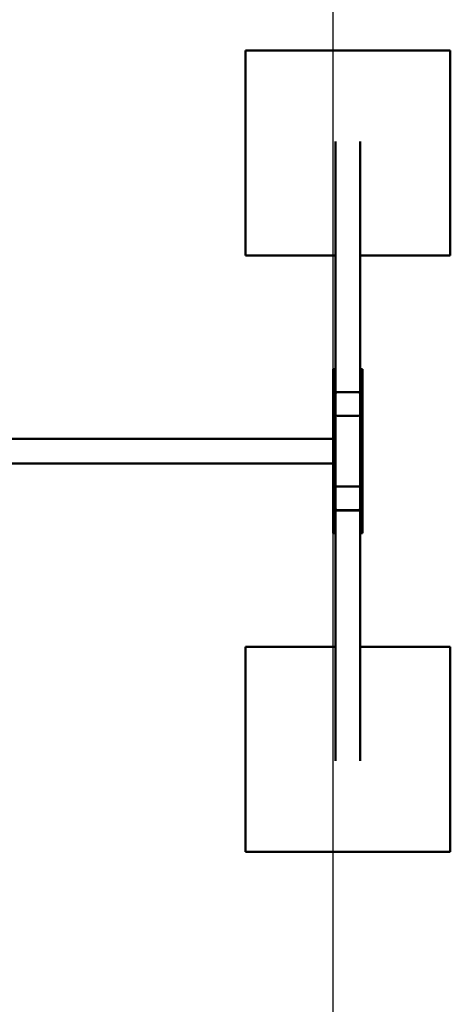
# Model space of a CAD drawing. Units: millimetres. Extents: x 1864 to 4436, y -1522 to 5978.
# Drawn here: x 3385 to 4436, y 879 to 3280 of the extents above; entities that cross this region are included whole.
import ezdxf

# ---------------------------------------------------------------- set-up
doc = ezdxf.new("R2010")
doc.units = ezdxf.units.MM
doc.header["$LTSCALE"] = 15
doc.layers.add('Geometrie náčrtu (ISO)', color=7, linetype='Continuous', lineweight=25)
doc.layers.add('Viditelná (ISO)', color=7, linetype='Continuous', lineweight=50)

# ---------------------------------------------------------------- blocks, each defined once
blk = doc.blocks.new('VH002-1.5m')
at = {"layer": 'Geometrie náčrtu (ISO)'}
blk.add_line((2000, -7500), (2000, 0), dxfattribs=at)
at = {"layer": 'Viditelná (ISO)'}
for p, q in [((1786, -2772.7), (2286, -2772.7)), ((1786, -3272.7), (1786, -2772.7)), ((2286, -2772.7), (2286, -3272.7)), ((2006, -2994.7), (2006, -3550)), ((2066, -2994.7), (2066, -3550)), ((2006, -3272.7), (1786, -3272.7)), ((2286, -3272.7), (2066, -3272.7)), ((2006, -3550), (2000, -3550)), ((2000, -3590.2), (2000, -3550)), ((2006, -3550), (2006, -3590.2)), ((2066, -3590.2), (2066, -3550)), ((2066, -3550), (2072, -3550)), ((2072, -3550), (2072, -3590.2)), ((2006, -3590.2), (2000, -3590.2)), ((2000, -3909.8), (2000, -3590.2)), ((2006, -3590.2), (2006, -3593.3)), ((2006, -3593.3), (2006, -3608.6)), ((2066, -3590.2), (2072, -3590.2)), ((2066, -3593.3), (2066, -3590.2)), ((2066, -3593.3), (2066, -3608.6)), ((2072, -3590.2), (2072, -3909.8)), ((2006, -3609.5), (2006, -3608.6)), ((2006, -3609.5), (2006, -3610)), ((2006, -3660.3), (2006, -3610)), ((2009, -3605.7), (2063, -3605.7)), ((2010, -3605.7), (2062, -3605.7)), ((2010, -3606.2), (2062, -3606.2)), ((2066, -3608.6), (2066, -3609.5)), ((2066, -3609.5), (2066, -3610)), ((2066, -3610), (2066, -3660.3)), ((2006, -3660.7), (2006, -3660.3)), ((2006, -3660.7), (2006, -3839.3)), ((2062, -3664.1), (2010, -3664.1)), ((2066, -3660.3), (2066, -3660.7)), ((2066, -3839.3), (2066, -3660.7)), ((0, -3720), (2000, -3720)), ((0, -3780), (2000, -3780)), ((2006, -3839.7), (2006, -3839.3)), ((2006, -3890), (2006, -3839.7)), ((2010, -3835.9), (2062, -3835.9)), ((2066, -3839.3), (2066, -3839.7)), ((2066, -3839.7), (2066, -3890)), ((2006, -3909.8), (2000, -3909.8)), ((2000, -3950), (2000, -3909.8)), ((2006, -3890.5), (2006, -3890)), ((2006, -3891.4), (2006, -3890.5)), ((2006, -3906.7), (2006, -3891.4)), ((2006, -3906.7), (2006, -3909.8)), ((2006, -3909.8), (2006, -3950)), ((2063, -3894.3), (2009, -3894.3)), ((2062, -3893.8), (2010, -3893.8)), ((2062, -3894.3), (2010, -3894.3)), ((2066, -3890.5), (2066, -3890)), ((2066, -3890.5), (2066, -3891.4)), ((2066, -3906.7), (2066, -3891.4)), ((2066, -3909.8), (2066, -3906.7)), ((2066, -3950), (2066, -3909.8)), ((2066, -3909.8), (2072, -3909.8)), ((2072, -3909.8), (2072, -3950)), ((2006, -3950), (2000, -3950)), ((2006, -4505.3), (2006, -3950)), ((2066, -4505.3), (2066, -3950)), ((2066, -3950), (2072, -3950)), ((1786, -4227.3), (2006, -4227.3)), ((1786, -4727.3), (1786, -4227.3)), ((2066, -4227.3), (2286, -4227.3)), ((2286, -4227.3), (2286, -4727.3)), ((2286, -4727.3), (1786, -4727.3))]:
    blk.add_line(p, q, dxfattribs=at)
for centre, major_axis, start_param, end_param in [((2009, -3608.6), (-3, 0), 4.712389, 6.283185), ((2010, -3609.5), (-4, 0), 4.712389, 6.283185), ((2010, -3610), (-4, 0), 4.712389, 6.283185), ((2062, -3609.5), (4, 0), 0, 1.570796), ((2062, -3610), (4, 0), 0, 1.570796), ((2063, -3608.6), (3, 0), 0, 1.570796), ((2010, -3660.3), (-4, 0), 0, 1.570796), ((2009, -3660.7), (-3, 0), 0, 0.94089), ((2062, -3660.3), (4, 0), 4.712389, 6.283185), ((2063, -3660.7), (3, 0), 5.342295, 6.283185), ((2010, -3839.7), (-4, 0), 4.712389, 6.283185), ((2009, -3839.3), (-3, 0), 5.342295, 6.283185), ((2062, -3839.7), (4, 0), 0, 1.570796), ((2063, -3839.3), (3, 0), 0, 0.94089), ((2010, -3890), (-4, 0), 0, 1.570796), ((2010, -3890.5), (-4, 0), 0, 1.570796), ((2009, -3891.4), (-3, 0), 0, 1.570796), ((2062, -3890), (4, 0), 4.712389, 6.283185), ((2062, -3890.5), (4, 0), 4.712389, 6.283185), ((2063, -3891.4), (3, 0), 4.712389, 6.283185)]:
    blk.add_ellipse(centre, major_axis=major_axis, ratio=0.965926, start_param=start_param, end_param=end_param, dxfattribs=at)

msp = doc.modelspace()

# ---------------------------------------------------------------- block references
msp.add_blockref('VH002-1.5m', (2150, 5977.5))

doc.saveas('drawing.dxf')
